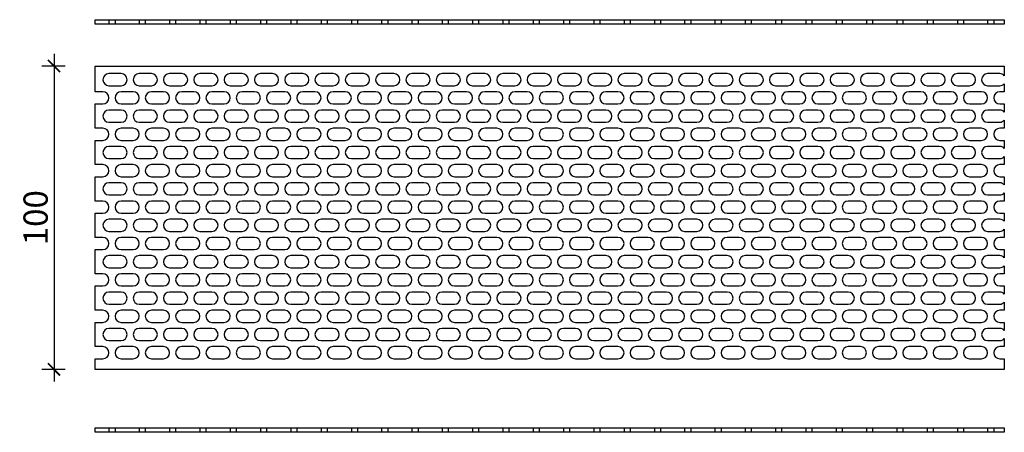
# Model space of a CAD drawing. Units: millimetres. Extents: x -1121 to 1216, y 2599 to 2987.
# Drawn here: x -1121 to -796, y 2635 to 2771 of the extents above; entities that cross this region are included whole.
import ezdxf

# ---------------------------------------------------------------- set-up
doc = ezdxf.new("R2010")
doc.units = ezdxf.units.MM
for name, color, linetype in [('TONI-BEMASSUNG', 7, 'Continuous'), ('TONI-Schaldrucksystem', 4, 'Continuous'), ('TONI-Verdeckt', 3, 'Continuous')]:
    doc.layers.add(name, color=color, linetype=linetype)
doc.styles.add('GD', font='ARIAL.TTF')
doc.dimstyles.new('GD1', dxfattribs={"dimscale": 2, "dimtxt": 4, "dimasz": 2, "dimexe": 2, "dimexo": 5, "dimgap": 1, "dimtad": 1, "dimdec": 0, "dimzin": 0, "dimtxsty": 'GD', "dimblk": 'ARCHTICK', "dimcen": 1, "dimdle": 2, "dimadec": 0, "dimazin": 0, "dimtfac": 1, "dimtdec": 0, "dimtofl": 0, "dimtmove": 0, "dimatfit": 2, "dimfxl": 0, "dimtolj": 1, "dimtzin": 0, "dimarcsym": 0})

# ---------------------------------------------------------------- blocks, each defined once
blk = doc.blocks.new('TONI-Bird Grid-C-2301-80mm-s')
at = {"layer": 'TONI-Schaldrucksystem'}
blk.add_lwpolyline([(0, 1.5), (300, 1.5), (300, 0), (0, 0)], close=True, dxfattribs=at)
at = {"layer": 'TONI-Verdeckt'}
for p, q in [((4.5, 1.5), (4.5, 0)), ((6.5, 1.5), (6.5, 0)), ((14.5, 1.5), (14.5, 0)), ((16.5, 1.5), (16.5, 0)), ((24.5, 1.5), (24.5, 0)), ((26.5, 1.5), (26.5, 0)), ((34.5, 1.5), (34.5, 0)), ((36.5, 1.5), (36.5, 0)), ((44.5, 1.5), (44.5, 0)), ((46.5, 1.5), (46.5, 0)), ((54.5, 1.5), (54.5, 0)), ((56.5, 1.5), (56.5, 0)), ((64.5, 1.5), (64.5, 0)), ((66.5, 1.5), (66.5, 0)), ((74.5, 1.5), (74.5, 0)), ((76.5, 1.5), (76.5, 0)), ((84.5, 1.5), (84.5, 0)), ((86.5, 1.5), (86.5, 0)), ((94.5, 1.5), (94.5, 0)), ((96.5, 1.5), (96.5, 0)), ((104.5, 1.5), (104.5, 0)), ((106.5, 1.5), (106.5, 0)), ((114.5, 1.5), (114.5, 0)), ((116.5, 1.5), (116.5, 0)), ((124.5, 1.5), (124.5, 0)), ((126.5, 1.5), (126.5, 0)), ((134.5, 1.5), (134.5, 0)), ((136.5, 1.5), (136.5, 0)), ((144.5, 1.5), (144.5, 0)), ((146.5, 1.5), (146.5, 0)), ((154.5, 1.5), (154.5, 0)), ((156.5, 1.5), (156.5, 0)), ((164.5, 1.5), (164.5, 0)), ((166.5, 1.5), (166.5, 0)), ((174.5, 1.5), (174.5, 0)), ((176.5, 1.5), (176.5, 0)), ((184.5, 1.5), (184.5, 0)), ((186.5, 1.5), (186.5, 0)), ((194.5, 1.5), (194.5, 0)), ((196.5, 1.5), (196.5, 0)), ((204.5, 1.5), (204.5, 0)), ((206.5, 1.5), (206.5, 0)), ((214.5, 1.5), (214.5, 0)), ((216.5, 1.5), (216.5, 0)), ((224.5, 1.5), (224.5, 0)), ((226.5, 1.5), (226.5, 0)), ((234.5, 1.5), (234.5, 0)), ((236.5, 1.5), (236.5, 0)), ((244.5, 1.5), (244.5, 0)), ((246.5, 1.5), (246.5, 0)), ((254.5, 1.5), (254.5, 0)), ((256.5, 1.5), (256.5, 0)), ((264.5, 1.5), (264.5, 0)), ((266.5, 1.5), (266.5, 0)), ((274.5, 1.5), (274.5, 0)), ((276.5, 1.5), (276.5, 0)), ((284.5, 1.5), (284.5, 0)), ((286.5, 1.5), (286.5, 0)), ((294.5, 1.5), (294.5, 0)), ((296.5, 1.5), (296.5, 0))]:
    blk.add_line(p, q, dxfattribs=at)
blk = doc.blocks.new('TONI-Bird Grid-C-2301-100mm')
at = {"layer": 'TONI-Schaldrucksystem'}
for points in [[(0, 91.5), (0, 100), (300, 100), (300, 96.82)], [(300, 94.18), (300, 91.5)], [(0, 79.5), (0, 87.5)], [(300, 87.5), (300, 84.82)], [(300, 82.18), (300, 79.5)], [(0, 67.5), (0, 75.5)], [(300, 75.5), (300, 72.82)], [(300, 70.18), (300, 67.5)], [(0, 55.5), (0, 63.5)], [(300, 63.5), (300, 60.82)], [(300, 58.18), (300, 55.5)], [(0, 43.5), (0, 51.5)], [(300, 51.5), (300, 48.82)], [(300, 46.18), (300, 43.5)], [(0, 31.5), (0, 39.5)], [(300, 39.5), (300, 36.82)], [(300, 34.18), (300, 31.5)], [(0, 19.5), (0, 27.5)], [(300, 27.5), (300, 24.82)], [(300, 22.18), (300, 19.5)], [(0, 7.5), (0, 15.5)], [(300, 15.5), (300, 12.82)], [(300, 10.18), (300, 7.5)], [(300, 3.5), (300, 0), (0, 0), (0, 3.5)]]:
    blk.add_lwpolyline(points, dxfattribs=at)
for points in [[(8.5, 97.5), (4.5, 97.5, 1), (4.5, 93.5), (8.5, 93.5, 1)], [(18.5, 97.5), (14.5, 97.5, 1), (14.5, 93.5), (18.5, 93.5, 1)], [(28.5, 97.5), (24.5, 97.5, 1), (24.5, 93.5), (28.5, 93.5, 1)], [(38.5, 97.5), (34.5, 97.5, 1), (34.5, 93.5), (38.5, 93.5, 1)], [(48.5, 97.5), (44.5, 97.5, 1), (44.5, 93.5), (48.5, 93.5, 1)], [(58.5, 97.5), (54.5, 97.5, 1), (54.5, 93.5), (58.5, 93.5, 1)], [(68.5, 97.5), (64.5, 97.5, 1), (64.5, 93.5), (68.5, 93.5, 1)], [(78.5, 97.5), (74.5, 97.5, 1), (74.5, 93.5), (78.5, 93.5, 1)], [(88.5, 97.5), (84.5, 97.5, 1), (84.5, 93.5), (88.5, 93.5, 1)], [(98.5, 97.5), (94.5, 97.5, 1), (94.5, 93.5), (98.5, 93.5, 1)], [(108.5, 97.5), (104.5, 97.5, 1), (104.5, 93.5), (108.5, 93.5, 1)], [(118.5, 97.5), (114.5, 97.5, 1), (114.5, 93.5), (118.5, 93.5, 1)], [(128.5, 97.5), (124.5, 97.5, 1), (124.5, 93.5), (128.5, 93.5, 1)], [(138.5, 97.5), (134.5, 97.5, 1), (134.5, 93.5), (138.5, 93.5, 1)], [(148.5, 97.5), (144.5, 97.5, 1), (144.5, 93.5), (148.5, 93.5, 1)], [(158.5, 97.5), (154.5, 97.5, 1), (154.5, 93.5), (158.5, 93.5, 1)], [(168.5, 97.5), (164.5, 97.5, 1), (164.5, 93.5), (168.5, 93.5, 1)], [(178.5, 97.5), (174.5, 97.5, 1), (174.5, 93.5), (178.5, 93.5, 1)], [(188.5, 97.5), (184.5, 97.5, 1), (184.5, 93.5), (188.5, 93.5, 1)], [(198.5, 97.5), (194.5, 97.5, 1), (194.5, 93.5), (198.5, 93.5, 1)], [(208.5, 97.5), (204.5, 97.5, 1), (204.5, 93.5), (208.5, 93.5, 1)], [(218.5, 97.5), (214.5, 97.5, 1), (214.5, 93.5), (218.5, 93.5, 1)], [(228.5, 97.5), (224.5, 97.5, 1), (224.5, 93.5), (228.5, 93.5, 1)], [(238.5, 97.5), (234.5, 97.5, 1), (234.5, 93.5), (238.5, 93.5, 1)], [(248.5, 97.5), (244.5, 97.5, 1), (244.5, 93.5), (248.5, 93.5, 1)], [(258.5, 97.5), (254.5, 97.5, 1), (254.5, 93.5), (258.5, 93.5, 1)], [(268.5, 97.5), (264.5, 97.5, 1), (264.5, 93.5), (268.5, 93.5, 1)], [(278.5, 97.5), (274.5, 97.5, 1), (274.5, 93.5), (278.5, 93.5, 1)], [(288.5, 97.5), (284.5, 97.5, 1), (284.5, 93.5), (288.5, 93.5, 1)], [(12.5, 91.5), (8.5, 91.5, 1), (8.5, 87.5), (12.5, 87.5, 1)], [(22.5, 91.5), (18.5, 91.5, 1), (18.5, 87.5), (22.5, 87.5, 1)], [(32.5, 91.5), (28.5, 91.5, 1), (28.5, 87.5), (32.5, 87.5, 1)], [(42.5, 91.5), (38.5, 91.5, 1), (38.5, 87.5), (42.5, 87.5, 1)], [(52.5, 91.5), (48.5, 91.5, 1), (48.5, 87.5), (52.5, 87.5, 1)], [(62.5, 91.5), (58.5, 91.5, 1), (58.5, 87.5), (62.5, 87.5, 1)], [(72.5, 91.5), (68.5, 91.5, 1), (68.5, 87.5), (72.5, 87.5, 1)], [(82.5, 91.5), (78.5, 91.5, 1), (78.5, 87.5), (82.5, 87.5, 1)], [(92.5, 91.5), (88.5, 91.5, 1), (88.5, 87.5), (92.5, 87.5, 1)], [(102.5, 91.5), (98.5, 91.5, 1), (98.5, 87.5), (102.5, 87.5, 1)], [(112.5, 91.5), (108.5, 91.5, 1), (108.5, 87.5), (112.5, 87.5, 1)], [(122.5, 91.5), (118.5, 91.5, 1), (118.5, 87.5), (122.5, 87.5, 1)], [(132.5, 91.5), (128.5, 91.5, 1), (128.5, 87.5), (132.5, 87.5, 1)], [(142.5, 91.5), (138.5, 91.5, 1), (138.5, 87.5), (142.5, 87.5, 1)], [(152.5, 91.5), (148.5, 91.5, 1), (148.5, 87.5), (152.5, 87.5, 1)], [(162.5, 91.5), (158.5, 91.5, 1), (158.5, 87.5), (162.5, 87.5, 1)], [(172.5, 91.5), (168.5, 91.5, 1), (168.5, 87.5), (172.5, 87.5, 1)], [(182.5, 91.5), (178.5, 91.5, 1), (178.5, 87.5), (182.5, 87.5, 1)], [(192.5, 91.5), (188.5, 91.5, 1), (188.5, 87.5), (192.5, 87.5, 1)], [(202.5, 91.5), (198.5, 91.5, 1), (198.5, 87.5), (202.5, 87.5, 1)], [(212.5, 91.5), (208.5, 91.5, 1), (208.5, 87.5), (212.5, 87.5, 1)], [(222.5, 91.5), (218.5, 91.5, 1), (218.5, 87.5), (222.5, 87.5, 1)], [(232.5, 91.5), (228.5, 91.5, 1), (228.5, 87.5), (232.5, 87.5, 1)], [(242.5, 91.5), (238.5, 91.5, 1), (238.5, 87.5), (242.5, 87.5, 1)], [(252.5, 91.5), (248.5, 91.5, 1), (248.5, 87.5), (252.5, 87.5, 1)], [(262.5, 91.5), (258.5, 91.5, 1), (258.5, 87.5), (262.5, 87.5, 1)], [(272.5, 91.5), (268.5, 91.5, 1), (268.5, 87.5), (272.5, 87.5, 1)], [(282.5, 91.5), (278.5, 91.5, 1), (278.5, 87.5), (282.5, 87.5, 1)], [(292.5, 91.5), (288.5, 91.5, 1), (288.5, 87.5), (292.5, 87.5, 1)], [(8.5, 85.5), (4.5, 85.5, 1), (4.5, 81.5), (8.5, 81.5, 1)], [(18.5, 85.5), (14.5, 85.5, 1), (14.5, 81.5), (18.5, 81.5, 1)], [(28.5, 85.5), (24.5, 85.5, 1), (24.5, 81.5), (28.5, 81.5, 1)], [(38.5, 85.5), (34.5, 85.5, 1), (34.5, 81.5), (38.5, 81.5, 1)], [(48.5, 85.5), (44.5, 85.5, 1), (44.5, 81.5), (48.5, 81.5, 1)], [(58.5, 85.5), (54.5, 85.5, 1), (54.5, 81.5), (58.5, 81.5, 1)], [(68.5, 85.5), (64.5, 85.5, 1), (64.5, 81.5), (68.5, 81.5, 1)], [(78.5, 85.5), (74.5, 85.5, 1), (74.5, 81.5), (78.5, 81.5, 1)], [(88.5, 85.5), (84.5, 85.5, 1), (84.5, 81.5), (88.5, 81.5, 1)], [(98.5, 85.5), (94.5, 85.5, 1), (94.5, 81.5), (98.5, 81.5, 1)], [(108.5, 85.5), (104.5, 85.5, 1), (104.5, 81.5), (108.5, 81.5, 1)], [(118.5, 85.5), (114.5, 85.5, 1), (114.5, 81.5), (118.5, 81.5, 1)], [(128.5, 85.5), (124.5, 85.5, 1), (124.5, 81.5), (128.5, 81.5, 1)], [(138.5, 85.5), (134.5, 85.5, 1), (134.5, 81.5), (138.5, 81.5, 1)], [(148.5, 85.5), (144.5, 85.5, 1), (144.5, 81.5), (148.5, 81.5, 1)], [(158.5, 85.5), (154.5, 85.5, 1), (154.5, 81.5), (158.5, 81.5, 1)], [(168.5, 85.5), (164.5, 85.5, 1), (164.5, 81.5), (168.5, 81.5, 1)], [(178.5, 85.5), (174.5, 85.5, 1), (174.5, 81.5), (178.5, 81.5, 1)], [(188.5, 85.5), (184.5, 85.5, 1), (184.5, 81.5), (188.5, 81.5, 1)], [(198.5, 85.5), (194.5, 85.5, 1), (194.5, 81.5), (198.5, 81.5, 1)], [(208.5, 85.5), (204.5, 85.5, 1), (204.5, 81.5), (208.5, 81.5, 1)], [(218.5, 85.5), (214.5, 85.5, 1), (214.5, 81.5), (218.5, 81.5, 1)], [(228.5, 85.5), (224.5, 85.5, 1), (224.5, 81.5), (228.5, 81.5, 1)], [(238.5, 85.5), (234.5, 85.5, 1), (234.5, 81.5), (238.5, 81.5, 1)], [(248.5, 85.5), (244.5, 85.5, 1), (244.5, 81.5), (248.5, 81.5, 1)], [(258.5, 85.5), (254.5, 85.5, 1), (254.5, 81.5), (258.5, 81.5, 1)], [(268.5, 85.5), (264.5, 85.5, 1), (264.5, 81.5), (268.5, 81.5, 1)], [(278.5, 85.5), (274.5, 85.5, 1), (274.5, 81.5), (278.5, 81.5, 1)], [(288.5, 85.5), (284.5, 85.5, 1), (284.5, 81.5), (288.5, 81.5, 1)], [(12.5, 79.5), (8.5, 79.5, 1), (8.5, 75.5), (12.5, 75.5, 1)], [(22.5, 79.5), (18.5, 79.5, 1), (18.5, 75.5), (22.5, 75.5, 1)], [(32.5, 79.5), (28.5, 79.5, 1), (28.5, 75.5), (32.5, 75.5, 1)], [(42.5, 79.5), (38.5, 79.5, 1), (38.5, 75.5), (42.5, 75.5, 1)], [(52.5, 79.5), (48.5, 79.5, 1), (48.5, 75.5), (52.5, 75.5, 1)], [(62.5, 79.5), (58.5, 79.5, 1), (58.5, 75.5), (62.5, 75.5, 1)], [(72.5, 79.5), (68.5, 79.5, 1), (68.5, 75.5), (72.5, 75.5, 1)], [(82.5, 79.5), (78.5, 79.5, 1), (78.5, 75.5), (82.5, 75.5, 1)], [(92.5, 79.5), (88.5, 79.5, 1), (88.5, 75.5), (92.5, 75.5, 1)], [(102.5, 79.5), (98.5, 79.5, 1), (98.5, 75.5), (102.5, 75.5, 1)], [(112.5, 79.5), (108.5, 79.5, 1), (108.5, 75.5), (112.5, 75.5, 1)], [(122.5, 79.5), (118.5, 79.5, 1), (118.5, 75.5), (122.5, 75.5, 1)], [(132.5, 79.5), (128.5, 79.5, 1), (128.5, 75.5), (132.5, 75.5, 1)], [(142.5, 79.5), (138.5, 79.5, 1), (138.5, 75.5), (142.5, 75.5, 1)], [(152.5, 79.5), (148.5, 79.5, 1), (148.5, 75.5), (152.5, 75.5, 1)], [(162.5, 79.5), (158.5, 79.5, 1), (158.5, 75.5), (162.5, 75.5, 1)], [(172.5, 79.5), (168.5, 79.5, 1), (168.5, 75.5), (172.5, 75.5, 1)], [(182.5, 79.5), (178.5, 79.5, 1), (178.5, 75.5), (182.5, 75.5, 1)], [(192.5, 79.5), (188.5, 79.5, 1), (188.5, 75.5), (192.5, 75.5, 1)], [(202.5, 79.5), (198.5, 79.5, 1), (198.5, 75.5), (202.5, 75.5, 1)], [(212.5, 79.5), (208.5, 79.5, 1), (208.5, 75.5), (212.5, 75.5, 1)], [(222.5, 79.5), (218.5, 79.5, 1), (218.5, 75.5), (222.5, 75.5, 1)], [(232.5, 79.5), (228.5, 79.5, 1), (228.5, 75.5), (232.5, 75.5, 1)], [(242.5, 79.5), (238.5, 79.5, 1), (238.5, 75.5), (242.5, 75.5, 1)], [(252.5, 79.5), (248.5, 79.5, 1), (248.5, 75.5), (252.5, 75.5, 1)], [(262.5, 79.5), (258.5, 79.5, 1), (258.5, 75.5), (262.5, 75.5, 1)], [(272.5, 79.5), (268.5, 79.5, 1), (268.5, 75.5), (272.5, 75.5, 1)], [(282.5, 79.5), (278.5, 79.5, 1), (278.5, 75.5), (282.5, 75.5, 1)], [(292.5, 79.5), (288.5, 79.5, 1), (288.5, 75.5), (292.5, 75.5, 1)], [(8.5, 73.5), (4.5, 73.5, 1), (4.5, 69.5), (8.5, 69.5, 1)], [(18.5, 73.5), (14.5, 73.5, 1), (14.5, 69.5), (18.5, 69.5, 1)], [(28.5, 73.5), (24.5, 73.5, 1), (24.5, 69.5), (28.5, 69.5, 1)], [(38.5, 73.5), (34.5, 73.5, 1), (34.5, 69.5), (38.5, 69.5, 1)], [(48.5, 73.5), (44.5, 73.5, 1), (44.5, 69.5), (48.5, 69.5, 1)], [(58.5, 73.5), (54.5, 73.5, 1), (54.5, 69.5), (58.5, 69.5, 1)], [(68.5, 73.5), (64.5, 73.5, 1), (64.5, 69.5), (68.5, 69.5, 1)], [(78.5, 73.5), (74.5, 73.5, 1), (74.5, 69.5), (78.5, 69.5, 1)], [(88.5, 73.5), (84.5, 73.5, 1), (84.5, 69.5), (88.5, 69.5, 1)], [(98.5, 73.5), (94.5, 73.5, 1), (94.5, 69.5), (98.5, 69.5, 1)], [(108.5, 73.5), (104.5, 73.5, 1), (104.5, 69.5), (108.5, 69.5, 1)], [(118.5, 73.5), (114.5, 73.5, 1), (114.5, 69.5), (118.5, 69.5, 1)], [(128.5, 73.5), (124.5, 73.5, 1), (124.5, 69.5), (128.5, 69.5, 1)], [(138.5, 73.5), (134.5, 73.5, 1), (134.5, 69.5), (138.5, 69.5, 1)], [(148.5, 73.5), (144.5, 73.5, 1), (144.5, 69.5), (148.5, 69.5, 1)], [(158.5, 73.5), (154.5, 73.5, 1), (154.5, 69.5), (158.5, 69.5, 1)], [(168.5, 73.5), (164.5, 73.5, 1), (164.5, 69.5), (168.5, 69.5, 1)], [(178.5, 73.5), (174.5, 73.5, 1), (174.5, 69.5), (178.5, 69.5, 1)], [(188.5, 73.5), (184.5, 73.5, 1), (184.5, 69.5), (188.5, 69.5, 1)], [(198.5, 73.5), (194.5, 73.5, 1), (194.5, 69.5), (198.5, 69.5, 1)], [(208.5, 73.5), (204.5, 73.5, 1), (204.5, 69.5), (208.5, 69.5, 1)], [(218.5, 73.5), (214.5, 73.5, 1), (214.5, 69.5), (218.5, 69.5, 1)], [(228.5, 73.5), (224.5, 73.5, 1), (224.5, 69.5), (228.5, 69.5, 1)], [(238.5, 73.5), (234.5, 73.5, 1), (234.5, 69.5), (238.5, 69.5, 1)], [(248.5, 73.5), (244.5, 73.5, 1), (244.5, 69.5), (248.5, 69.5, 1)], [(258.5, 73.5), (254.5, 73.5, 1), (254.5, 69.5), (258.5, 69.5, 1)], [(268.5, 73.5), (264.5, 73.5, 1), (264.5, 69.5), (268.5, 69.5, 1)], [(278.5, 73.5), (274.5, 73.5, 1), (274.5, 69.5), (278.5, 69.5, 1)], [(288.5, 73.5), (284.5, 73.5, 1), (284.5, 69.5), (288.5, 69.5, 1)], [(12.5, 67.5), (8.5, 67.5, 1), (8.5, 63.5), (12.5, 63.5, 1)], [(22.5, 67.5), (18.5, 67.5, 1), (18.5, 63.5), (22.5, 63.5, 1)], [(32.5, 67.5), (28.5, 67.5, 1), (28.5, 63.5), (32.5, 63.5, 1)], [(42.5, 67.5), (38.5, 67.5, 1), (38.5, 63.5), (42.5, 63.5, 1)], [(52.5, 67.5), (48.5, 67.5, 1), (48.5, 63.5), (52.5, 63.5, 1)], [(62.5, 67.5), (58.5, 67.5, 1), (58.5, 63.5), (62.5, 63.5, 1)], [(72.5, 67.5), (68.5, 67.5, 1), (68.5, 63.5), (72.5, 63.5, 1)], [(82.5, 67.5), (78.5, 67.5, 1), (78.5, 63.5), (82.5, 63.5, 1)], [(92.5, 67.5), (88.5, 67.5, 1), (88.5, 63.5), (92.5, 63.5, 1)], [(102.5, 67.5), (98.5, 67.5, 1), (98.5, 63.5), (102.5, 63.5, 1)], [(112.5, 67.5), (108.5, 67.5, 1), (108.5, 63.5), (112.5, 63.5, 1)], [(122.5, 67.5), (118.5, 67.5, 1), (118.5, 63.5), (122.5, 63.5, 1)], [(132.5, 67.5), (128.5, 67.5, 1), (128.5, 63.5), (132.5, 63.5, 1)], [(142.5, 67.5), (138.5, 67.5, 1), (138.5, 63.5), (142.5, 63.5, 1)], [(152.5, 67.5), (148.5, 67.5, 1), (148.5, 63.5), (152.5, 63.5, 1)], [(162.5, 67.5), (158.5, 67.5, 1), (158.5, 63.5), (162.5, 63.5, 1)], [(172.5, 67.5), (168.5, 67.5, 1), (168.5, 63.5), (172.5, 63.5, 1)], [(182.5, 67.5), (178.5, 67.5, 1), (178.5, 63.5), (182.5, 63.5, 1)], [(192.5, 67.5), (188.5, 67.5, 1), (188.5, 63.5), (192.5, 63.5, 1)], [(202.5, 67.5), (198.5, 67.5, 1), (198.5, 63.5), (202.5, 63.5, 1)], [(212.5, 67.5), (208.5, 67.5, 1), (208.5, 63.5), (212.5, 63.5, 1)], [(222.5, 67.5), (218.5, 67.5, 1), (218.5, 63.5), (222.5, 63.5, 1)], [(232.5, 67.5), (228.5, 67.5, 1), (228.5, 63.5), (232.5, 63.5, 1)], [(242.5, 67.5), (238.5, 67.5, 1), (238.5, 63.5), (242.5, 63.5, 1)], [(252.5, 67.5), (248.5, 67.5, 1), (248.5, 63.5), (252.5, 63.5, 1)], [(262.5, 67.5), (258.5, 67.5, 1), (258.5, 63.5), (262.5, 63.5, 1)], [(272.5, 67.5), (268.5, 67.5, 1), (268.5, 63.5), (272.5, 63.5, 1)], [(282.5, 67.5), (278.5, 67.5, 1), (278.5, 63.5), (282.5, 63.5, 1)], [(292.5, 67.5), (288.5, 67.5, 1), (288.5, 63.5), (292.5, 63.5, 1)], [(8.5, 61.5), (4.5, 61.5, 1), (4.5, 57.5), (8.5, 57.5, 1)], [(18.5, 61.5), (14.5, 61.5, 1), (14.5, 57.5), (18.5, 57.5, 1)], [(28.5, 61.5), (24.5, 61.5, 1), (24.5, 57.5), (28.5, 57.5, 1)], [(38.5, 61.5), (34.5, 61.5, 1), (34.5, 57.5), (38.5, 57.5, 1)], [(48.5, 61.5), (44.5, 61.5, 1), (44.5, 57.5), (48.5, 57.5, 1)], [(58.5, 61.5), (54.5, 61.5, 1), (54.5, 57.5), (58.5, 57.5, 1)], [(68.5, 61.5), (64.5, 61.5, 1), (64.5, 57.5), (68.5, 57.5, 1)], [(78.5, 61.5), (74.5, 61.5, 1), (74.5, 57.5), (78.5, 57.5, 1)], [(88.5, 61.5), (84.5, 61.5, 1), (84.5, 57.5), (88.5, 57.5, 1)], [(98.5, 61.5), (94.5, 61.5, 1), (94.5, 57.5), (98.5, 57.5, 1)], [(108.5, 61.5), (104.5, 61.5, 1), (104.5, 57.5), (108.5, 57.5, 1)], [(118.5, 61.5), (114.5, 61.5, 1), (114.5, 57.5), (118.5, 57.5, 1)], [(128.5, 61.5), (124.5, 61.5, 1), (124.5, 57.5), (128.5, 57.5, 1)], [(138.5, 61.5), (134.5, 61.5, 1), (134.5, 57.5), (138.5, 57.5, 1)], [(148.5, 61.5), (144.5, 61.5, 1), (144.5, 57.5), (148.5, 57.5, 1)], [(158.5, 61.5), (154.5, 61.5, 1), (154.5, 57.5), (158.5, 57.5, 1)], [(168.5, 61.5), (164.5, 61.5, 1), (164.5, 57.5), (168.5, 57.5, 1)], [(178.5, 61.5), (174.5, 61.5, 1), (174.5, 57.5), (178.5, 57.5, 1)], [(188.5, 61.5), (184.5, 61.5, 1), (184.5, 57.5), (188.5, 57.5, 1)], [(198.5, 61.5), (194.5, 61.5, 1), (194.5, 57.5), (198.5, 57.5, 1)], [(208.5, 61.5), (204.5, 61.5, 1), (204.5, 57.5), (208.5, 57.5, 1)], [(218.5, 61.5), (214.5, 61.5, 1), (214.5, 57.5), (218.5, 57.5, 1)], [(228.5, 61.5), (224.5, 61.5, 1), (224.5, 57.5), (228.5, 57.5, 1)], [(238.5, 61.5), (234.5, 61.5, 1), (234.5, 57.5), (238.5, 57.5, 1)], [(248.5, 61.5), (244.5, 61.5, 1), (244.5, 57.5), (248.5, 57.5, 1)], [(258.5, 61.5), (254.5, 61.5, 1), (254.5, 57.5), (258.5, 57.5, 1)], [(268.5, 61.5), (264.5, 61.5, 1), (264.5, 57.5), (268.5, 57.5, 1)], [(278.5, 61.5), (274.5, 61.5, 1), (274.5, 57.5), (278.5, 57.5, 1)], [(288.5, 61.5), (284.5, 61.5, 1), (284.5, 57.5), (288.5, 57.5, 1)], [(12.5, 55.5), (8.5, 55.5, 1), (8.5, 51.5), (12.5, 51.5, 1)], [(22.5, 55.5), (18.5, 55.5, 1), (18.5, 51.5), (22.5, 51.5, 1)], [(32.5, 55.5), (28.5, 55.5, 1), (28.5, 51.5), (32.5, 51.5, 1)], [(42.5, 55.5), (38.5, 55.5, 1), (38.5, 51.5), (42.5, 51.5, 1)], [(52.5, 55.5), (48.5, 55.5, 1), (48.5, 51.5), (52.5, 51.5, 1)], [(62.5, 55.5), (58.5, 55.5, 1), (58.5, 51.5), (62.5, 51.5, 1)], [(72.5, 55.5), (68.5, 55.5, 1), (68.5, 51.5), (72.5, 51.5, 1)], [(82.5, 55.5), (78.5, 55.5, 1), (78.5, 51.5), (82.5, 51.5, 1)], [(92.5, 55.5), (88.5, 55.5, 1), (88.5, 51.5), (92.5, 51.5, 1)], [(102.5, 55.5), (98.5, 55.5, 1), (98.5, 51.5), (102.5, 51.5, 1)], [(112.5, 55.5), (108.5, 55.5, 1), (108.5, 51.5), (112.5, 51.5, 1)], [(122.5, 55.5), (118.5, 55.5, 1), (118.5, 51.5), (122.5, 51.5, 1)], [(132.5, 55.5), (128.5, 55.5, 1), (128.5, 51.5), (132.5, 51.5, 1)], [(142.5, 55.5), (138.5, 55.5, 1), (138.5, 51.5), (142.5, 51.5, 1)], [(152.5, 55.5), (148.5, 55.5, 1), (148.5, 51.5), (152.5, 51.5, 1)], [(162.5, 55.5), (158.5, 55.5, 1), (158.5, 51.5), (162.5, 51.5, 1)], [(172.5, 55.5), (168.5, 55.5, 1), (168.5, 51.5), (172.5, 51.5, 1)], [(182.5, 55.5), (178.5, 55.5, 1), (178.5, 51.5), (182.5, 51.5, 1)], [(192.5, 55.5), (188.5, 55.5, 1), (188.5, 51.5), (192.5, 51.5, 1)], [(202.5, 55.5), (198.5, 55.5, 1), (198.5, 51.5), (202.5, 51.5, 1)], [(212.5, 55.5), (208.5, 55.5, 1), (208.5, 51.5), (212.5, 51.5, 1)], [(222.5, 55.5), (218.5, 55.5, 1), (218.5, 51.5), (222.5, 51.5, 1)], [(232.5, 55.5), (228.5, 55.5, 1), (228.5, 51.5), (232.5, 51.5, 1)], [(242.5, 55.5), (238.5, 55.5, 1), (238.5, 51.5), (242.5, 51.5, 1)], [(252.5, 55.5), (248.5, 55.5, 1), (248.5, 51.5), (252.5, 51.5, 1)], [(262.5, 55.5), (258.5, 55.5, 1), (258.5, 51.5), (262.5, 51.5, 1)], [(272.5, 55.5), (268.5, 55.5, 1), (268.5, 51.5), (272.5, 51.5, 1)], [(282.5, 55.5), (278.5, 55.5, 1), (278.5, 51.5), (282.5, 51.5, 1)], [(292.5, 55.5), (288.5, 55.5, 1), (288.5, 51.5), (292.5, 51.5, 1)], [(8.5, 49.5), (4.5, 49.5, 1), (4.5, 45.5), (8.5, 45.5, 1)], [(18.5, 49.5), (14.5, 49.5, 1), (14.5, 45.5), (18.5, 45.5, 1)], [(28.5, 49.5), (24.5, 49.5, 1), (24.5, 45.5), (28.5, 45.5, 1)], [(38.5, 49.5), (34.5, 49.5, 1), (34.5, 45.5), (38.5, 45.5, 1)], [(48.5, 49.5), (44.5, 49.5, 1), (44.5, 45.5), (48.5, 45.5, 1)], [(58.5, 49.5), (54.5, 49.5, 1), (54.5, 45.5), (58.5, 45.5, 1)], [(68.5, 49.5), (64.5, 49.5, 1), (64.5, 45.5), (68.5, 45.5, 1)], [(78.5, 49.5), (74.5, 49.5, 1), (74.5, 45.5), (78.5, 45.5, 1)], [(88.5, 49.5), (84.5, 49.5, 1), (84.5, 45.5), (88.5, 45.5, 1)], [(98.5, 49.5), (94.5, 49.5, 1), (94.5, 45.5), (98.5, 45.5, 1)], [(108.5, 49.5), (104.5, 49.5, 1), (104.5, 45.5), (108.5, 45.5, 1)], [(118.5, 49.5), (114.5, 49.5, 1), (114.5, 45.5), (118.5, 45.5, 1)], [(128.5, 49.5), (124.5, 49.5, 1), (124.5, 45.5), (128.5, 45.5, 1)], [(138.5, 49.5), (134.5, 49.5, 1), (134.5, 45.5), (138.5, 45.5, 1)], [(148.5, 49.5), (144.5, 49.5, 1), (144.5, 45.5), (148.5, 45.5, 1)], [(158.5, 49.5), (154.5, 49.5, 1), (154.5, 45.5), (158.5, 45.5, 1)], [(168.5, 49.5), (164.5, 49.5, 1), (164.5, 45.5), (168.5, 45.5, 1)], [(178.5, 49.5), (174.5, 49.5, 1), (174.5, 45.5), (178.5, 45.5, 1)], [(188.5, 49.5), (184.5, 49.5, 1), (184.5, 45.5), (188.5, 45.5, 1)], [(198.5, 49.5), (194.5, 49.5, 1), (194.5, 45.5), (198.5, 45.5, 1)], [(208.5, 49.5), (204.5, 49.5, 1), (204.5, 45.5), (208.5, 45.5, 1)], [(218.5, 49.5), (214.5, 49.5, 1), (214.5, 45.5), (218.5, 45.5, 1)], [(228.5, 49.5), (224.5, 49.5, 1), (224.5, 45.5), (228.5, 45.5, 1)], [(238.5, 49.5), (234.5, 49.5, 1), (234.5, 45.5), (238.5, 45.5, 1)], [(248.5, 49.5), (244.5, 49.5, 1), (244.5, 45.5), (248.5, 45.5, 1)], [(258.5, 49.5), (254.5, 49.5, 1), (254.5, 45.5), (258.5, 45.5, 1)], [(268.5, 49.5), (264.5, 49.5, 1), (264.5, 45.5), (268.5, 45.5, 1)], [(278.5, 49.5), (274.5, 49.5, 1), (274.5, 45.5), (278.5, 45.5, 1)], [(288.5, 49.5), (284.5, 49.5, 1), (284.5, 45.5), (288.5, 45.5, 1)], [(12.5, 43.5), (8.5, 43.5, 1), (8.5, 39.5), (12.5, 39.5, 1)], [(22.5, 43.5), (18.5, 43.5, 1), (18.5, 39.5), (22.5, 39.5, 1)], [(32.5, 43.5), (28.5, 43.5, 1), (28.5, 39.5), (32.5, 39.5, 1)], [(42.5, 43.5), (38.5, 43.5, 1), (38.5, 39.5), (42.5, 39.5, 1)], [(52.5, 43.5), (48.5, 43.5, 1), (48.5, 39.5), (52.5, 39.5, 1)], [(62.5, 43.5), (58.5, 43.5, 1), (58.5, 39.5), (62.5, 39.5, 1)], [(72.5, 43.5), (68.5, 43.5, 1), (68.5, 39.5), (72.5, 39.5, 1)], [(82.5, 43.5), (78.5, 43.5, 1), (78.5, 39.5), (82.5, 39.5, 1)], [(92.5, 43.5), (88.5, 43.5, 1), (88.5, 39.5), (92.5, 39.5, 1)], [(102.5, 43.5), (98.5, 43.5, 1), (98.5, 39.5), (102.5, 39.5, 1)], [(112.5, 43.5), (108.5, 43.5, 1), (108.5, 39.5), (112.5, 39.5, 1)], [(122.5, 43.5), (118.5, 43.5, 1), (118.5, 39.5), (122.5, 39.5, 1)], [(132.5, 43.5), (128.5, 43.5, 1), (128.5, 39.5), (132.5, 39.5, 1)], [(142.5, 43.5), (138.5, 43.5, 1), (138.5, 39.5), (142.5, 39.5, 1)], [(152.5, 43.5), (148.5, 43.5, 1), (148.5, 39.5), (152.5, 39.5, 1)], [(162.5, 43.5), (158.5, 43.5, 1), (158.5, 39.5), (162.5, 39.5, 1)], [(172.5, 43.5), (168.5, 43.5, 1), (168.5, 39.5), (172.5, 39.5, 1)], [(182.5, 43.5), (178.5, 43.5, 1), (178.5, 39.5), (182.5, 39.5, 1)], [(192.5, 43.5), (188.5, 43.5, 1), (188.5, 39.5), (192.5, 39.5, 1)], [(202.5, 43.5), (198.5, 43.5, 1), (198.5, 39.5), (202.5, 39.5, 1)], [(212.5, 43.5), (208.5, 43.5, 1), (208.5, 39.5), (212.5, 39.5, 1)], [(222.5, 43.5), (218.5, 43.5, 1), (218.5, 39.5), (222.5, 39.5, 1)], [(232.5, 43.5), (228.5, 43.5, 1), (228.5, 39.5), (232.5, 39.5, 1)], [(242.5, 43.5), (238.5, 43.5, 1), (238.5, 39.5), (242.5, 39.5, 1)], [(252.5, 43.5), (248.5, 43.5, 1), (248.5, 39.5), (252.5, 39.5, 1)], [(262.5, 43.5), (258.5, 43.5, 1), (258.5, 39.5), (262.5, 39.5, 1)], [(272.5, 43.5), (268.5, 43.5, 1), (268.5, 39.5), (272.5, 39.5, 1)], [(282.5, 43.5), (278.5, 43.5, 1), (278.5, 39.5), (282.5, 39.5, 1)], [(292.5, 43.5), (288.5, 43.5, 1), (288.5, 39.5), (292.5, 39.5, 1)], [(8.5, 37.5), (4.5, 37.5, 1), (4.5, 33.5), (8.5, 33.5, 1)], [(18.5, 37.5), (14.5, 37.5, 1), (14.5, 33.5), (18.5, 33.5, 1)], [(28.5, 37.5), (24.5, 37.5, 1), (24.5, 33.5), (28.5, 33.5, 1)], [(38.5, 37.5), (34.5, 37.5, 1), (34.5, 33.5), (38.5, 33.5, 1)], [(48.5, 37.5), (44.5, 37.5, 1), (44.5, 33.5), (48.5, 33.5, 1)], [(58.5, 37.5), (54.5, 37.5, 1), (54.5, 33.5), (58.5, 33.5, 1)], [(68.5, 37.5), (64.5, 37.5, 1), (64.5, 33.5), (68.5, 33.5, 1)], [(78.5, 37.5), (74.5, 37.5, 1), (74.5, 33.5), (78.5, 33.5, 1)], [(88.5, 37.5), (84.5, 37.5, 1), (84.5, 33.5), (88.5, 33.5, 1)], [(98.5, 37.5), (94.5, 37.5, 1), (94.5, 33.5), (98.5, 33.5, 1)], [(108.5, 37.5), (104.5, 37.5, 1), (104.5, 33.5), (108.5, 33.5, 1)], [(118.5, 37.5), (114.5, 37.5, 1), (114.5, 33.5), (118.5, 33.5, 1)], [(128.5, 37.5), (124.5, 37.5, 1), (124.5, 33.5), (128.5, 33.5, 1)], [(138.5, 37.5), (134.5, 37.5, 1), (134.5, 33.5), (138.5, 33.5, 1)], [(148.5, 37.5), (144.5, 37.5, 1), (144.5, 33.5), (148.5, 33.5, 1)], [(158.5, 37.5), (154.5, 37.5, 1), (154.5, 33.5), (158.5, 33.5, 1)], [(168.5, 37.5), (164.5, 37.5, 1), (164.5, 33.5), (168.5, 33.5, 1)], [(178.5, 37.5), (174.5, 37.5, 1), (174.5, 33.5), (178.5, 33.5, 1)], [(188.5, 37.5), (184.5, 37.5, 1), (184.5, 33.5), (188.5, 33.5, 1)], [(198.5, 37.5), (194.5, 37.5, 1), (194.5, 33.5), (198.5, 33.5, 1)], [(208.5, 37.5), (204.5, 37.5, 1), (204.5, 33.5), (208.5, 33.5, 1)], [(218.5, 37.5), (214.5, 37.5, 1), (214.5, 33.5), (218.5, 33.5, 1)], [(228.5, 37.5), (224.5, 37.5, 1), (224.5, 33.5), (228.5, 33.5, 1)], [(238.5, 37.5), (234.5, 37.5, 1), (234.5, 33.5), (238.5, 33.5, 1)], [(248.5, 37.5), (244.5, 37.5, 1), (244.5, 33.5), (248.5, 33.5, 1)], [(258.5, 37.5), (254.5, 37.5, 1), (254.5, 33.5), (258.5, 33.5, 1)], [(268.5, 37.5), (264.5, 37.5, 1), (264.5, 33.5), (268.5, 33.5, 1)], [(278.5, 37.5), (274.5, 37.5, 1), (274.5, 33.5), (278.5, 33.5, 1)], [(288.5, 37.5), (284.5, 37.5, 1), (284.5, 33.5), (288.5, 33.5, 1)], [(12.5, 31.5), (8.5, 31.5, 1), (8.5, 27.5), (12.5, 27.5, 1)], [(22.5, 31.5), (18.5, 31.5, 1), (18.5, 27.5), (22.5, 27.5, 1)], [(32.5, 31.5), (28.5, 31.5, 1), (28.5, 27.5), (32.5, 27.5, 1)], [(42.5, 31.5), (38.5, 31.5, 1), (38.5, 27.5), (42.5, 27.5, 1)], [(52.5, 31.5), (48.5, 31.5, 1), (48.5, 27.5), (52.5, 27.5, 1)], [(62.5, 31.5), (58.5, 31.5, 1), (58.5, 27.5), (62.5, 27.5, 1)], [(72.5, 31.5), (68.5, 31.5, 1), (68.5, 27.5), (72.5, 27.5, 1)], [(82.5, 31.5), (78.5, 31.5, 1), (78.5, 27.5), (82.5, 27.5, 1)], [(92.5, 31.5), (88.5, 31.5, 1), (88.5, 27.5), (92.5, 27.5, 1)], [(102.5, 31.5), (98.5, 31.5, 1), (98.5, 27.5), (102.5, 27.5, 1)], [(112.5, 31.5), (108.5, 31.5, 1), (108.5, 27.5), (112.5, 27.5, 1)], [(122.5, 31.5), (118.5, 31.5, 1), (118.5, 27.5), (122.5, 27.5, 1)], [(132.5, 31.5), (128.5, 31.5, 1), (128.5, 27.5), (132.5, 27.5, 1)], [(142.5, 31.5), (138.5, 31.5, 1), (138.5, 27.5), (142.5, 27.5, 1)], [(152.5, 31.5), (148.5, 31.5, 1), (148.5, 27.5), (152.5, 27.5, 1)], [(162.5, 31.5), (158.5, 31.5, 1), (158.5, 27.5), (162.5, 27.5, 1)], [(172.5, 31.5), (168.5, 31.5, 1), (168.5, 27.5), (172.5, 27.5, 1)], [(182.5, 31.5), (178.5, 31.5, 1), (178.5, 27.5), (182.5, 27.5, 1)], [(192.5, 31.5), (188.5, 31.5, 1), (188.5, 27.5), (192.5, 27.5, 1)], [(202.5, 31.5), (198.5, 31.5, 1), (198.5, 27.5), (202.5, 27.5, 1)], [(212.5, 31.5), (208.5, 31.5, 1), (208.5, 27.5), (212.5, 27.5, 1)], [(222.5, 31.5), (218.5, 31.5, 1), (218.5, 27.5), (222.5, 27.5, 1)], [(232.5, 31.5), (228.5, 31.5, 1), (228.5, 27.5), (232.5, 27.5, 1)], [(242.5, 31.5), (238.5, 31.5, 1), (238.5, 27.5), (242.5, 27.5, 1)], [(252.5, 31.5), (248.5, 31.5, 1), (248.5, 27.5), (252.5, 27.5, 1)], [(262.5, 31.5), (258.5, 31.5, 1), (258.5, 27.5), (262.5, 27.5, 1)], [(272.5, 31.5), (268.5, 31.5, 1), (268.5, 27.5), (272.5, 27.5, 1)], [(282.5, 31.5), (278.5, 31.5, 1), (278.5, 27.5), (282.5, 27.5, 1)], [(292.5, 31.5), (288.5, 31.5, 1), (288.5, 27.5), (292.5, 27.5, 1)], [(8.5, 25.5), (4.5, 25.5, 1), (4.5, 21.5), (8.5, 21.5, 1)], [(18.5, 25.5), (14.5, 25.5, 1), (14.5, 21.5), (18.5, 21.5, 1)], [(28.5, 25.5), (24.5, 25.5, 1), (24.5, 21.5), (28.5, 21.5, 1)], [(38.5, 25.5), (34.5, 25.5, 1), (34.5, 21.5), (38.5, 21.5, 1)], [(48.5, 25.5), (44.5, 25.5, 1), (44.5, 21.5), (48.5, 21.5, 1)], [(58.5, 25.5), (54.5, 25.5, 1), (54.5, 21.5), (58.5, 21.5, 1)], [(68.5, 25.5), (64.5, 25.5, 1), (64.5, 21.5), (68.5, 21.5, 1)], [(78.5, 25.5), (74.5, 25.5, 1), (74.5, 21.5), (78.5, 21.5, 1)], [(88.5, 25.5), (84.5, 25.5, 1), (84.5, 21.5), (88.5, 21.5, 1)], [(98.5, 25.5), (94.5, 25.5, 1), (94.5, 21.5), (98.5, 21.5, 1)], [(108.5, 25.5), (104.5, 25.5, 1), (104.5, 21.5), (108.5, 21.5, 1)], [(118.5, 25.5), (114.5, 25.5, 1), (114.5, 21.5), (118.5, 21.5, 1)], [(128.5, 25.5), (124.5, 25.5, 1), (124.5, 21.5), (128.5, 21.5, 1)], [(138.5, 25.5), (134.5, 25.5, 1), (134.5, 21.5), (138.5, 21.5, 1)], [(148.5, 25.5), (144.5, 25.5, 1), (144.5, 21.5), (148.5, 21.5, 1)], [(158.5, 25.5), (154.5, 25.5, 1), (154.5, 21.5), (158.5, 21.5, 1)], [(168.5, 25.5), (164.5, 25.5, 1), (164.5, 21.5), (168.5, 21.5, 1)], [(178.5, 25.5), (174.5, 25.5, 1), (174.5, 21.5), (178.5, 21.5, 1)], [(188.5, 25.5), (184.5, 25.5, 1), (184.5, 21.5), (188.5, 21.5, 1)], [(198.5, 25.5), (194.5, 25.5, 1), (194.5, 21.5), (198.5, 21.5, 1)], [(208.5, 25.5), (204.5, 25.5, 1), (204.5, 21.5), (208.5, 21.5, 1)], [(218.5, 25.5), (214.5, 25.5, 1), (214.5, 21.5), (218.5, 21.5, 1)], [(228.5, 25.5), (224.5, 25.5, 1), (224.5, 21.5), (228.5, 21.5, 1)], [(238.5, 25.5), (234.5, 25.5, 1), (234.5, 21.5), (238.5, 21.5, 1)], [(248.5, 25.5), (244.5, 25.5, 1), (244.5, 21.5), (248.5, 21.5, 1)], [(258.5, 25.5), (254.5, 25.5, 1), (254.5, 21.5), (258.5, 21.5, 1)], [(268.5, 25.5), (264.5, 25.5, 1), (264.5, 21.5), (268.5, 21.5, 1)], [(278.5, 25.5), (274.5, 25.5, 1), (274.5, 21.5), (278.5, 21.5, 1)], [(288.5, 25.5), (284.5, 25.5, 1), (284.5, 21.5), (288.5, 21.5, 1)], [(12.5, 19.5), (8.5, 19.5, 1), (8.5, 15.5), (12.5, 15.5, 1)], [(22.5, 19.5), (18.5, 19.5, 1), (18.5, 15.5), (22.5, 15.5, 1)], [(32.5, 19.5), (28.5, 19.5, 1), (28.5, 15.5), (32.5, 15.5, 1)], [(42.5, 19.5), (38.5, 19.5, 1), (38.5, 15.5), (42.5, 15.5, 1)], [(52.5, 19.5), (48.5, 19.5, 1), (48.5, 15.5), (52.5, 15.5, 1)], [(62.5, 19.5), (58.5, 19.5, 1), (58.5, 15.5), (62.5, 15.5, 1)], [(72.5, 19.5), (68.5, 19.5, 1), (68.5, 15.5), (72.5, 15.5, 1)], [(82.5, 19.5), (78.5, 19.5, 1), (78.5, 15.5), (82.5, 15.5, 1)], [(92.5, 19.5), (88.5, 19.5, 1), (88.5, 15.5), (92.5, 15.5, 1)], [(102.5, 19.5), (98.5, 19.5, 1), (98.5, 15.5), (102.5, 15.5, 1)], [(112.5, 19.5), (108.5, 19.5, 1), (108.5, 15.5), (112.5, 15.5, 1)], [(122.5, 19.5), (118.5, 19.5, 1), (118.5, 15.5), (122.5, 15.5, 1)], [(132.5, 19.5), (128.5, 19.5, 1), (128.5, 15.5), (132.5, 15.5, 1)], [(142.5, 19.5), (138.5, 19.5, 1), (138.5, 15.5), (142.5, 15.5, 1)], [(152.5, 19.5), (148.5, 19.5, 1), (148.5, 15.5), (152.5, 15.5, 1)], [(162.5, 19.5), (158.5, 19.5, 1), (158.5, 15.5), (162.5, 15.5, 1)], [(172.5, 19.5), (168.5, 19.5, 1), (168.5, 15.5), (172.5, 15.5, 1)], [(182.5, 19.5), (178.5, 19.5, 1), (178.5, 15.5), (182.5, 15.5, 1)], [(192.5, 19.5), (188.5, 19.5, 1), (188.5, 15.5), (192.5, 15.5, 1)], [(202.5, 19.5), (198.5, 19.5, 1), (198.5, 15.5), (202.5, 15.5, 1)], [(212.5, 19.5), (208.5, 19.5, 1), (208.5, 15.5), (212.5, 15.5, 1)], [(222.5, 19.5), (218.5, 19.5, 1), (218.5, 15.5), (222.5, 15.5, 1)], [(232.5, 19.5), (228.5, 19.5, 1), (228.5, 15.5), (232.5, 15.5, 1)], [(242.5, 19.5), (238.5, 19.5, 1), (238.5, 15.5), (242.5, 15.5, 1)], [(252.5, 19.5), (248.5, 19.5, 1), (248.5, 15.5), (252.5, 15.5, 1)], [(262.5, 19.5), (258.5, 19.5, 1), (258.5, 15.5), (262.5, 15.5, 1)], [(272.5, 19.5), (268.5, 19.5, 1), (268.5, 15.5), (272.5, 15.5, 1)], [(282.5, 19.5), (278.5, 19.5, 1), (278.5, 15.5), (282.5, 15.5, 1)], [(292.5, 19.5), (288.5, 19.5, 1), (288.5, 15.5), (292.5, 15.5, 1)], [(8.5, 13.5), (4.5, 13.5, 1), (4.5, 9.5), (8.5, 9.5, 1)], [(18.5, 13.5), (14.5, 13.5, 1), (14.5, 9.5), (18.5, 9.5, 1)], [(28.5, 13.5), (24.5, 13.5, 1), (24.5, 9.5), (28.5, 9.5, 1)], [(38.5, 13.5), (34.5, 13.5, 1), (34.5, 9.5), (38.5, 9.5, 1)], [(48.5, 13.5), (44.5, 13.5, 1), (44.5, 9.5), (48.5, 9.5, 1)], [(58.5, 13.5), (54.5, 13.5, 1), (54.5, 9.5), (58.5, 9.5, 1)], [(68.5, 13.5), (64.5, 13.5, 1), (64.5, 9.5), (68.5, 9.5, 1)], [(78.5, 13.5), (74.5, 13.5, 1), (74.5, 9.5), (78.5, 9.5, 1)], [(88.5, 13.5), (84.5, 13.5, 1), (84.5, 9.5), (88.5, 9.5, 1)], [(98.5, 13.5), (94.5, 13.5, 1), (94.5, 9.5), (98.5, 9.5, 1)], [(108.5, 13.5), (104.5, 13.5, 1), (104.5, 9.5), (108.5, 9.5, 1)], [(118.5, 13.5), (114.5, 13.5, 1), (114.5, 9.5), (118.5, 9.5, 1)], [(128.5, 13.5), (124.5, 13.5, 1), (124.5, 9.5), (128.5, 9.5, 1)], [(138.5, 13.5), (134.5, 13.5, 1), (134.5, 9.5), (138.5, 9.5, 1)], [(148.5, 13.5), (144.5, 13.5, 1), (144.5, 9.5), (148.5, 9.5, 1)], [(158.5, 13.5), (154.5, 13.5, 1), (154.5, 9.5), (158.5, 9.5, 1)], [(168.5, 13.5), (164.5, 13.5, 1), (164.5, 9.5), (168.5, 9.5, 1)], [(178.5, 13.5), (174.5, 13.5, 1), (174.5, 9.5), (178.5, 9.5, 1)], [(188.5, 13.5), (184.5, 13.5, 1), (184.5, 9.5), (188.5, 9.5, 1)], [(198.5, 13.5), (194.5, 13.5, 1), (194.5, 9.5), (198.5, 9.5, 1)], [(208.5, 13.5), (204.5, 13.5, 1), (204.5, 9.5), (208.5, 9.5, 1)], [(218.5, 13.5), (214.5, 13.5, 1), (214.5, 9.5), (218.5, 9.5, 1)], [(228.5, 13.5), (224.5, 13.5, 1), (224.5, 9.5), (228.5, 9.5, 1)], [(238.5, 13.5), (234.5, 13.5, 1), (234.5, 9.5), (238.5, 9.5, 1)], [(248.5, 13.5), (244.5, 13.5, 1), (244.5, 9.5), (248.5, 9.5, 1)], [(258.5, 13.5), (254.5, 13.5, 1), (254.5, 9.5), (258.5, 9.5, 1)], [(268.5, 13.5), (264.5, 13.5, 1), (264.5, 9.5), (268.5, 9.5, 1)], [(278.5, 13.5), (274.5, 13.5, 1), (274.5, 9.5), (278.5, 9.5, 1)], [(288.5, 13.5), (284.5, 13.5, 1), (284.5, 9.5), (288.5, 9.5, 1)], [(12.5, 7.5), (8.5, 7.5, 1), (8.5, 3.5), (12.5, 3.5, 1)], [(22.5, 7.5), (18.5, 7.5, 1), (18.5, 3.5), (22.5, 3.5, 1)], [(32.5, 7.5), (28.5, 7.5, 1), (28.5, 3.5), (32.5, 3.5, 1)], [(42.5, 7.5), (38.5, 7.5, 1), (38.5, 3.5), (42.5, 3.5, 1)], [(52.5, 7.5), (48.5, 7.5, 1), (48.5, 3.5), (52.5, 3.5, 1)], [(62.5, 7.5), (58.5, 7.5, 1), (58.5, 3.5), (62.5, 3.5, 1)], [(72.5, 7.5), (68.5, 7.5, 1), (68.5, 3.5), (72.5, 3.5, 1)], [(82.5, 7.5), (78.5, 7.5, 1), (78.5, 3.5), (82.5, 3.5, 1)], [(92.5, 7.5), (88.5, 7.5, 1), (88.5, 3.5), (92.5, 3.5, 1)], [(102.5, 7.5), (98.5, 7.5, 1), (98.5, 3.5), (102.5, 3.5, 1)], [(112.5, 7.5), (108.5, 7.5, 1), (108.5, 3.5), (112.5, 3.5, 1)], [(122.5, 7.5), (118.5, 7.5, 1), (118.5, 3.5), (122.5, 3.5, 1)], [(132.5, 7.5), (128.5, 7.5, 1), (128.5, 3.5), (132.5, 3.5, 1)], [(142.5, 7.5), (138.5, 7.5, 1), (138.5, 3.5), (142.5, 3.5, 1)], [(152.5, 7.5), (148.5, 7.5, 1), (148.5, 3.5), (152.5, 3.5, 1)], [(162.5, 7.5), (158.5, 7.5, 1), (158.5, 3.5), (162.5, 3.5, 1)], [(172.5, 7.5), (168.5, 7.5, 1), (168.5, 3.5), (172.5, 3.5, 1)], [(182.5, 7.5), (178.5, 7.5, 1), (178.5, 3.5), (182.5, 3.5, 1)], [(192.5, 7.5), (188.5, 7.5, 1), (188.5, 3.5), (192.5, 3.5, 1)], [(202.5, 7.5), (198.5, 7.5, 1), (198.5, 3.5), (202.5, 3.5, 1)], [(212.5, 7.5), (208.5, 7.5, 1), (208.5, 3.5), (212.5, 3.5, 1)], [(222.5, 7.5), (218.5, 7.5, 1), (218.5, 3.5), (222.5, 3.5, 1)], [(232.5, 7.5), (228.5, 7.5, 1), (228.5, 3.5), (232.5, 3.5, 1)], [(242.5, 7.5), (238.5, 7.5, 1), (238.5, 3.5), (242.5, 3.5, 1)], [(252.5, 7.5), (248.5, 7.5, 1), (248.5, 3.5), (252.5, 3.5, 1)], [(262.5, 7.5), (258.5, 7.5, 1), (258.5, 3.5), (262.5, 3.5, 1)], [(272.5, 7.5), (268.5, 7.5, 1), (268.5, 3.5), (272.5, 3.5, 1)], [(282.5, 7.5), (278.5, 7.5, 1), (278.5, 3.5), (282.5, 3.5, 1)], [(292.5, 7.5), (288.5, 7.5, 1), (288.5, 3.5), (292.5, 3.5, 1)]]:
    blk.add_lwpolyline(points, format="xyb", close=True, dxfattribs=at)
for points in [[(300, 96.82, 0.21525), (298.5, 97.5), (294.5, 97.5, 1), (294.5, 93.5), (298.5, 93.5, 0.21525), (300, 94.18, 0.21525)], [(0, 87.5), (2.5, 87.5, 1), (2.5, 91.5), (0, 91.5)], [(300, 91.5), (298.5, 91.5, 1), (298.5, 87.5), (300, 87.5)], [(300, 84.82, 0.21525), (298.5, 85.5), (294.5, 85.5, 1), (294.5, 81.5), (298.5, 81.5, 0.21525), (300, 82.18, 0.21525)], [(0, 75.5), (2.5, 75.5, 1), (2.5, 79.5), (0, 79.5)], [(300, 79.5), (298.5, 79.5, 1), (298.5, 75.5), (300, 75.5)], [(300, 72.82, 0.21525), (298.5, 73.5), (294.5, 73.5, 1), (294.5, 69.5), (298.5, 69.5, 0.21525), (300, 70.18, 0.21525)], [(0, 63.5), (2.5, 63.5, 1), (2.5, 67.5), (0, 67.5)], [(300, 67.5), (298.5, 67.5, 1), (298.5, 63.5), (300, 63.5)], [(300, 60.82, 0.21525), (298.5, 61.5), (294.5, 61.5, 1), (294.5, 57.5), (298.5, 57.5, 0.21525), (300, 58.18, 0.21525)], [(0, 51.5), (2.5, 51.5, 1), (2.5, 55.5), (0, 55.5)], [(300, 55.5), (298.5, 55.5, 1), (298.5, 51.5), (300, 51.5)], [(300, 48.82, 0.21525), (298.5, 49.5), (294.5, 49.5, 1), (294.5, 45.5), (298.5, 45.5, 0.21525), (300, 46.18, 0.21525)], [(0, 39.5), (2.5, 39.5, 1), (2.5, 43.5), (0, 43.5)], [(300, 43.5), (298.5, 43.5, 1), (298.5, 39.5), (300, 39.5)], [(300, 36.82, 0.21525), (298.5, 37.5), (294.5, 37.5, 1), (294.5, 33.5), (298.5, 33.5, 0.21525), (300, 34.18, 0.21525)], [(0, 27.5), (2.5, 27.5, 1), (2.5, 31.5), (0, 31.5)], [(300, 31.5), (298.5, 31.5, 1), (298.5, 27.5), (300, 27.5)], [(300, 24.82, 0.21525), (298.5, 25.5), (294.5, 25.5, 1), (294.5, 21.5), (298.5, 21.5, 0.21525), (300, 22.18, 0.21525)], [(0, 15.5), (2.5, 15.5, 1), (2.5, 19.5), (0, 19.5)], [(300, 19.5), (298.5, 19.5, 1), (298.5, 15.5), (300, 15.5)], [(300, 12.82, 0.21525), (298.5, 13.5), (294.5, 13.5, 1), (294.5, 9.5), (298.5, 9.5, 0.21525), (300, 10.18, 0.21525)], [(0, 3.5), (2.5, 3.5, 1), (2.5, 7.5), (0, 7.5)], [(300, 7.5), (298.5, 7.5, 1), (298.5, 3.5), (300, 3.5)]]:
    blk.add_lwpolyline(points, format="xyb", dxfattribs=at)
blk = doc.blocks.new('TONI-Bird Grid-C-2301-100mm-s')
at = {"layer": 'TONI-Schaldrucksystem'}
blk.add_lwpolyline([(0, 1.5), (300, 1.5), (300, 0), (0, 0)], close=True, dxfattribs=at)
at = {"layer": 'TONI-Verdeckt'}
for p, q in [((4.5, 1.5), (4.5, 0)), ((6.5, 1.5), (6.5, 0)), ((14.5, 1.5), (14.5, 0)), ((16.5, 1.5), (16.5, 0)), ((24.5, 1.5), (24.5, 0)), ((26.5, 1.5), (26.5, 0)), ((34.5, 1.5), (34.5, 0)), ((36.5, 1.5), (36.5, 0)), ((44.5, 1.5), (44.5, 0)), ((46.5, 1.5), (46.5, 0)), ((54.5, 1.5), (54.5, 0)), ((56.5, 1.5), (56.5, 0)), ((64.5, 1.5), (64.5, 0)), ((66.5, 1.5), (66.5, 0)), ((74.5, 1.5), (74.5, 0)), ((76.5, 1.5), (76.5, 0)), ((84.5, 1.5), (84.5, 0)), ((86.5, 1.5), (86.5, 0)), ((94.5, 1.5), (94.5, 0)), ((96.5, 1.5), (96.5, 0)), ((104.5, 1.5), (104.5, 0)), ((106.5, 1.5), (106.5, 0)), ((114.5, 1.5), (114.5, 0)), ((116.5, 1.5), (116.5, 0)), ((124.5, 1.5), (124.5, 0)), ((126.5, 1.5), (126.5, 0)), ((134.5, 1.5), (134.5, 0)), ((136.5, 1.5), (136.5, 0)), ((144.5, 1.5), (144.5, 0)), ((146.5, 1.5), (146.5, 0)), ((154.5, 1.5), (154.5, 0)), ((156.5, 1.5), (156.5, 0)), ((164.5, 1.5), (164.5, 0)), ((166.5, 1.5), (166.5, 0)), ((174.5, 1.5), (174.5, 0)), ((176.5, 1.5), (176.5, 0)), ((184.5, 1.5), (184.5, 0)), ((186.5, 1.5), (186.5, 0)), ((194.5, 1.5), (194.5, 0)), ((196.5, 1.5), (196.5, 0)), ((204.5, 1.5), (204.5, 0)), ((206.5, 1.5), (206.5, 0)), ((214.5, 1.5), (214.5, 0)), ((216.5, 1.5), (216.5, 0)), ((224.5, 1.5), (224.5, 0)), ((226.5, 1.5), (226.5, 0)), ((234.5, 1.5), (234.5, 0)), ((236.5, 1.5), (236.5, 0)), ((244.5, 1.5), (244.5, 0)), ((246.5, 1.5), (246.5, 0)), ((254.5, 1.5), (254.5, 0)), ((256.5, 1.5), (256.5, 0)), ((264.5, 1.5), (264.5, 0)), ((266.5, 1.5), (266.5, 0)), ((274.5, 1.5), (274.5, 0)), ((276.5, 1.5), (276.5, 0)), ((284.5, 1.5), (284.5, 0)), ((286.5, 1.5), (286.5, 0)), ((294.5, 1.5), (294.5, 0)), ((296.5, 1.5), (296.5, 0))]:
    blk.add_line(p, q, dxfattribs=at)
blk = doc.blocks.new('_ArchTick')
at = {"color": 0, "linetype": 'ByBlock', "const_width": 0.15}
blk.add_lwpolyline([(-0.5, -0.5), (0.5, 0.5)], dxfattribs=at)
blk = doc.blocks.new('*D45')
at = {"layer": 'Defpoints', "color": 0, "transparency": 16777216}
for p in [(-1096.05, 2755.38), (-1109.68, 2655.38), (-1096.05, 2655.38)]:
    blk.add_point(p, dxfattribs=at)
at = {"layer": 'TONI-BEMASSUNG', "color": 0, "lineweight": -2, "transparency": 16777216}
for p, q in [((-1109.68, 2759.38), (-1109.68, 2651.38)), ((-1106.05, 2755.38), (-1113.68, 2755.38)), ((-1106.05, 2655.38), (-1113.68, 2655.38))]:
    blk.add_line(p, q, dxfattribs=at)
at = {"layer": 'TONI-BEMASSUNG', "color": 0, "lineweight": -2, "transparency": 16777216, "xscale": 4, "yscale": 4, "zscale": 4}
for p, rotation in [((-1109.68, 2755.38), 90), ((-1109.68, 2655.38), 270)]:
    blk.add_blockref('_ArchTick', p, dxfattribs=dict(at, rotation=rotation))
at = {"layer": 'TONI-BEMASSUNG', "color": 0, "transparency": 16777216, "insert": (-1115.76, 2705.38), "char_height": 8, "attachment_point": 5, "rotation": 90, "style": 'GD'}
blk.add_mtext('\\A1;100', dxfattribs=at)

msp = doc.modelspace()

# ---------------------------------------------------------------- block references
at = {"layer": 'TONI-Schaldrucksystem'}
for name, p in [('TONI-Bird Grid-C-2301-80mm-s', (-1096.05, 2769.14)), ('TONI-Bird Grid-C-2301-100mm', (-1096.05, 2655.38)), ('TONI-Bird Grid-C-2301-100mm-s', (-1096.05, 2634.65))]:
    msp.add_blockref(name, p, dxfattribs=at)

# ---------------------------------------------------------------- dimensions: what is measured, and where the dimension line sits
at = {"layer": 'TONI-BEMASSUNG'}
dim = msp.add_linear_dim(base=(-1109.68, 2655.38), p1=(-1096.05, 2755.38), p2=(-1096.05, 2655.38), angle=90, dimstyle='GD1', dxfattribs=at)
dim.commit()
dim.dimension.update_dxf_attribs({"geometry": '*D45', "text_midpoint": (-1115.76, 2705.38)})

doc.saveas('drawing.dxf')
